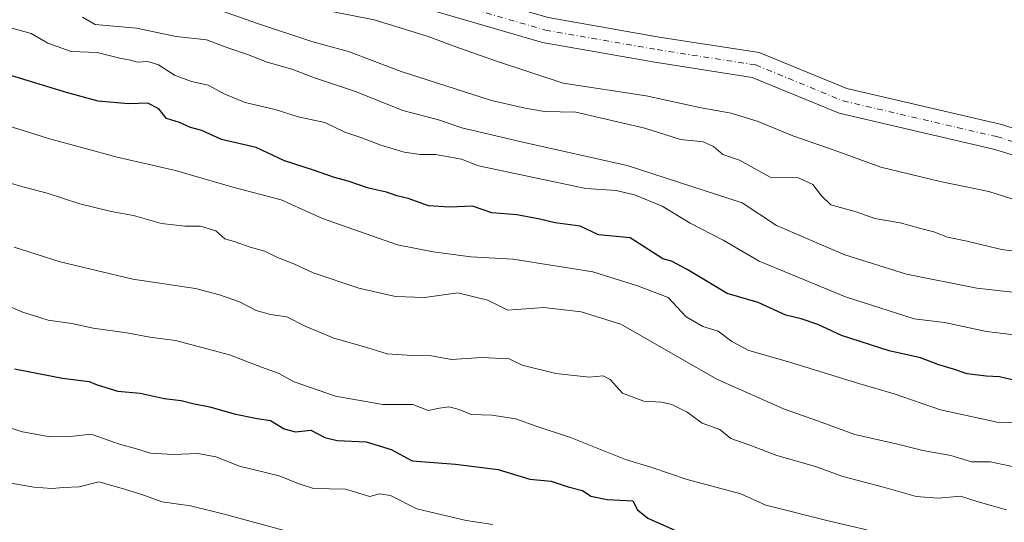
# Model space of a CAD drawing. Units: metres. Extents: x 648383 to 651845, y 4730026 to 4732413.
# Drawn here: x 649489 to 649719, y 4731225 to 4731342 of the extents above; entities that cross this region are included whole.
import ezdxf

# ---------------------------------------------------------------- set-up
doc = ezdxf.new("R2010")
doc.units = ezdxf.units.M
doc.header["$MEASUREMENT"] = 0
doc.linetypes.add('DGN Style 4', pattern=[2.638475, 1.318413, -0.659207, 0.001648, -0.659207])
for name, color, linetype, lineweight in [('Arbolado forestal CxS', 92, 'Continuous', 0), ('Corriente natural Cxs', 4, 'Continuous', 13), ('Corriente natural eje', 4, 'DGN Style 4', 0), ('Curva de nivel maestra', 30, 'Continuous', 30), ('Curva de nivel normal', 30, 'Continuous', 0), ('Pastizal CxS', 92, 'Continuous', 0), ('Suelo desnudo CxS', 253, 'Continuous', 0)]:
    doc.layers.add(name, color=color, linetype=linetype, lineweight=lineweight)

msp = doc.modelspace()

# ---------------------------------------------------------------- linework, layer by layer
at = {"layer": 'Arbolado forestal CxS', "color": 92, "linetype": 'Continuous', "lineweight": 0}
for points in [[(649338.7801, 4731416.2701, 578.7315), (649346.8901, 4731412.4401, 578.6339), (649349.1301, 4731410.6801, 578.7368), (649353.1101, 4731406.2401, 578.6604), (649355.3501, 4731404.3501, 578.6456), (649357.8401, 4731402.9801, 578.4392), (649369.5501, 4731399.8801, 578.594), (649386.1701, 4731396.8801, 578.1791), (649433.7101, 4731388.2401, 577.8437), (649472.1201, 4731383.0201, 577.3724), (649495.6901, 4731375.9101, 577.7658), (649516.9201, 4731363.7101, 577.2538), (649527.1201, 4731358.6301, 577.2071), (649555.9901, 4731351.7701, 576.9401), (649581.3601, 4731345.3501, 576.7806), (649611.0401, 4731336.7001, 576.5081), (649637.2801, 4731332.1101, 576.0082), (649659.9901, 4731328.6001, 575.8258), (649680.2301, 4731320.2601, 576.1325), (649716.2501, 4731311.8801, 575.3177), (649741.7701, 4731304.1601, 575.3263)], [(649741.7701, 4731304.1601, 575.3263), (649716.2501, 4731311.8801, 575.3177), (649680.2301, 4731320.2601, 576.1325), (649659.9901, 4731328.6001, 575.8258), (649637.2801, 4731332.1101, 576.0082), (649611.0401, 4731336.7001, 576.5081), (649581.3601, 4731345.3501, 576.7806), (649555.9901, 4731351.7701, 576.9401), (649527.1201, 4731358.6301, 577.2071), (649516.9201, 4731363.7101, 577.2538), (649495.6901, 4731375.9101, 577.7658), (649472.1201, 4731383.0201, 577.3724), (649433.7101, 4731388.2401, 577.8437), (649386.1701, 4731396.8801, 578.1791), (649369.5501, 4731399.8801, 578.594), (649357.8401, 4731402.9801, 578.4392), (649355.3501, 4731404.3501, 578.6456), (649353.1101, 4731406.2401, 578.6604), (649349.1301, 4731410.6801, 578.7368), (649346.8901, 4731412.4401, 578.6339), (649338.7801, 4731416.2701, 578.7315)]]:
    msp.add_polyline3d(points, dxfattribs=at)
at = {"layer": 'Corriente natural Cxs', "color": 4, "linetype": 'Continuous', "lineweight": 13}
for points in [[(649341.1301, 4731421.7701, 580.3596), (649350.0501, 4731417.5601, 580.0969), (649353.2302, 4731415.0601, 579.8274), (649357.2801, 4731410.5401, 579.2375), (649358.7501, 4731409.3001, 579.1867), (649360.0801, 4731408.5701, 579.2174), (649370.8501, 4731405.7201, 579.7158), (649434.6501, 4731394.1501, 579.4592), (649473.3901, 4731388.8801, 579.1221), (649498.0701, 4731381.4401, 579.3788), (649519.7501, 4731368.9801, 578.1981), (649529.1701, 4731364.2901, 578.5111), (649557.4101, 4731357.5801, 578.4191), (649582.9301, 4731351.1201, 577.5685), (649612.4001, 4731342.5301, 576.9198), (649638.2501, 4731338.0101, 578.2653), (649661.6101, 4731334.4001, 577.251), (649682.0601, 4731325.9701, 576.8637), (649717.7901, 4731317.6601, 577.2539), (649743.8001, 4731309.7901, 576.2957)], [(649341.1301, 4731421.7701, 580.3596), (649350.0501, 4731417.5601, 580.0969), (649353.2302, 4731415.0601, 579.8274), (649357.2801, 4731410.5401, 579.2375), (649358.7501, 4731409.3001, 579.1867), (649360.0801, 4731408.5701, 579.2174), (649370.8501, 4731405.7201, 579.7158), (649434.6501, 4731394.1501, 579.4592), (649473.3901, 4731388.8801, 579.1221), (649498.0701, 4731381.4401, 579.3788), (649519.7501, 4731368.9801, 578.1981), (649529.1701, 4731364.2901, 578.5111), (649557.4101, 4731357.5801, 578.4191), (649582.9301, 4731351.1201, 577.5685), (649612.4001, 4731342.5301, 576.9198), (649638.2501, 4731338.0101, 578.2653), (649661.6101, 4731334.4001, 577.251), (649682.0601, 4731325.9701, 576.8637), (649717.7901, 4731317.6601, 577.2539), (649743.8001, 4731309.7901, 576.2957)], [(649741.7701, 4731304.1601, 575.3263), (649716.2501, 4731311.8801, 575.3177), (649680.2301, 4731320.2601, 576.1325), (649659.9901, 4731328.6001, 575.8258), (649637.2801, 4731332.1101, 576.0082), (649611.0401, 4731336.7001, 576.5081), (649581.3601, 4731345.3501, 576.7806), (649555.9901, 4731351.7701, 576.9401), (649527.1201, 4731358.6301, 577.2071), (649516.9201, 4731363.7101, 577.2538), (649495.6901, 4731375.9101, 577.7658), (649472.1201, 4731383.0201, 577.3724), (649433.7101, 4731388.2401, 577.8437), (649386.1701, 4731396.8801, 578.1791), (649369.5501, 4731399.8801, 578.594), (649357.8401, 4731402.9801, 578.4392), (649355.3501, 4731404.3501, 578.6456), (649353.1101, 4731406.2401, 578.6604), (649349.1301, 4731410.6801, 578.7368), (649346.8901, 4731412.4401, 578.6339), (649338.7801, 4731416.2701, 578.7315)], [(649741.7701, 4731304.1601, 575.3263), (649716.2501, 4731311.8801, 575.3177), (649680.2301, 4731320.2601, 576.1325), (649659.9901, 4731328.6001, 575.8258), (649637.2801, 4731332.1101, 576.0082), (649611.0401, 4731336.7001, 576.5081), (649581.3601, 4731345.3501, 576.7806), (649555.9901, 4731351.7701, 576.9401), (649527.1201, 4731358.6301, 577.2071), (649516.9201, 4731363.7101, 577.2538), (649495.6901, 4731375.9101, 577.7658), (649472.1201, 4731383.0201, 577.3724), (649433.7101, 4731388.2401, 577.8437), (649386.1701, 4731396.8801, 578.1791), (649369.5501, 4731399.8801, 578.594), (649357.8401, 4731402.9801, 578.4392), (649355.3501, 4731404.3501, 578.6456), (649353.1101, 4731406.2401, 578.6604), (649349.1301, 4731410.6801, 578.7368), (649346.8901, 4731412.4401, 578.6339), (649338.7801, 4731416.2701, 578.7315)]]:
    msp.add_polyline3d(points, dxfattribs=at)
at = {"layer": 'Corriente natural eje', "color": 4, "linetype": 'DGN Style 4', "lineweight": 0}
msp.add_polyline3d([(649431.7571, 4731391.6394, 578.8686), (649434.1801, 4731391.2001, 578.6236), (649472.7601, 4731385.9501, 578.1795), (649496.8801, 4731378.6801, 578.2099), (649518.3401, 4731366.3501, 577.4726), (649528.1501, 4731361.4601, 577.7782), (649556.7001, 4731354.6801, 577.4762), (649582.1501, 4731348.2401, 576.6535), (649611.7201, 4731339.6201, 576.5238), (649637.7701, 4731335.0601, 577.1058), (649660.8001, 4731331.5001, 576.3161), (649681.1501, 4731323.1201, 575.9033), (649717.0201, 4731314.7701, 576.1443), (649742.7901, 4731306.9801, 575.524), (649759.6601, 4731299.9001, 575.2702), (649784.0101, 4731294.5501, 575.2971), (649805.4853, 4731289.1742, 574.215)], dxfattribs=at)
at = {"layer": 'Curva de nivel maestra', "color": 30, "linetype": 'Continuous', "lineweight": 30, "flags": 128}
for points, elevation in [([(649721.65, 4731257.8501), (649717.61, 4731258.7801), (649714.52, 4731258.9001), (649710.12, 4731259.4601), (649706.94, 4731260.5401), (649703.5, 4731261.5201), (649699.25, 4731263.1801), (649691.88, 4731264.8101), (649680.83, 4731268.3901), (649675.29, 4731270.9401), (649671.42, 4731272.3001), (649667.83, 4731273.1501), (649661.38, 4731276.0801), (649654.12, 4731278.1801), (649644.79, 4731283.7501), (649641.12, 4731285.7201), (649639.11, 4731286.2801), (649631.48, 4731291.1801), (649624.12, 4731291.8501), (649619.88, 4731293.8601), (649614.04, 4731294.6501), (649610.46, 4731295.5601), (649605.08, 4731296.5001), (649599.25, 4731296.9901), (649594.74, 4731298.5501), (649589.37, 4731298.3001), (649584.44, 4731298.6501), (649579.69, 4731300.3101), (649577.08, 4731300.9401), (649574.71, 4731301.8301), (649570.5, 4731302.7201), (649565.72, 4731304.4201), (649562.53, 4731305.2501), (649557.4, 4731307.0601), (649550.91, 4731309.1001), (649544.29, 4731312.2601), (649536.16, 4731314.1301), (649531.62, 4731316.1801), (649528.97, 4731316.9401), (649526.37, 4731318.0401), (649523.36, 4731319.0301), (649521.56, 4731321.2301), (649519.04, 4731322.6001), (649514.51, 4731322.4001), (649507.43, 4731323.0501), (649500.05, 4731325.0701), (649486.3, 4731329.3001)], 600), ([(649487.9, 4731260.6201), (649499.08, 4731258.4301), (649505.35, 4731257.7001), (649507.21, 4731256.8901), (649511.99, 4731255.4201), (649517.2, 4731254.9801), (649522.81, 4731253.7301), (649526.81, 4731253.2401), (649529.47, 4731252.5601), (649533.47, 4731251.7601), (649539.14, 4731250.1101), (649544.5, 4731249.0401), (649547.6, 4731248.5301), (649550.84, 4731246.6501), (649553.47, 4731245.9601), (649557.04, 4731246.2901), (649560.25, 4731244.6301), (649563.19, 4731243.8801), (649569.91, 4731243.6001), (649575.79, 4731241.7701), (649580.66, 4731239.1601), (649590.8, 4731238.4201), (649600.71, 4731237.1301), (649608.11, 4731234.9101), (649613.05, 4731234.4201), (649617.04, 4731233.0701), (649620.37, 4731232.2501), (649622.36, 4731230.9401), (649626.12, 4731230.1601), (649632.13, 4731229.8401), (649633.22, 4731227.7701), (649635.6, 4731225.8101), (649642.1, 4731222.9301)], 625)]:
    msp.add_lwpolyline(points, dxfattribs=dict(at, elevation=elevation))
at = {"layer": 'Curva de nivel normal', "color": 30, "linetype": 'Continuous', "lineweight": 0, "flags": 128}
for points, elevation in [([(649721.98, 4731299.8001), (649715.14, 4731302.0101), (649703.78, 4731304.2801), (649689.98, 4731307.6801), (649679.12, 4731311.6201), (649669.43, 4731314.9901), (649661.35, 4731318.3101), (649655.1, 4731320.2101), (649648.08, 4731321.5301), (649635.25, 4731324.3101), (649615.9, 4731327.2501), (649600.59, 4731332.2701), (649591.7, 4731335.3801), (649584.42, 4731338.1001), (649571.83, 4731342.0101), (649561.92, 4731343.9701), (649552.41, 4731347.0401), (649547.45, 4731348.1101), (649539.3, 4731350.0301), (649517.36, 4731354.0701), (649507.14, 4731358.0401), (649498.06, 4731365.7101), (649490.06, 4731369.9901), (649479.16, 4731373.8601)], 580), ([(649503.8, 4731342.6401), (649506.72, 4731340.9301), (649516.39, 4731340.0601), (649525.59, 4731338.1001), (649532.66, 4731337.3601), (649537.63, 4731335.4701), (649542.24, 4731333.9101), (649546.8, 4731332.1301), (649552.58, 4731330.5401), (649558.11, 4731328.4401), (649567.46, 4731325.3201), (649578.48, 4731320.8501), (649586.82, 4731318.7101), (649592.24, 4731316.8501), (649606.5, 4731313.4501), (649630.78, 4731308.0801), (649657.6, 4731299.3001), (649665.63, 4731294.0101), (649681.55, 4731287.1901), (649695.97, 4731282.6701), (649712.38, 4731279.4201), (649721.36, 4731278.4101)], 590), ([(649725.95, 4731287.4601), (649718.08, 4731288.4401), (649710.09, 4731290.4001), (649705.55, 4731291.3601), (649702.36, 4731292.6101), (649698.98, 4731293.4301), (649694.51, 4731294.6701), (649688.55, 4731295.6701), (649684.23, 4731297.2101), (649678.32, 4731298.8901), (649676.12, 4731300.9901), (649674.13, 4731303.6201), (649670.8, 4731305.1701), (649664.18, 4731305.3001), (649657.04, 4731309.3001), (649653.12, 4731310.6101), (649650.98, 4731312.5001), (649648.55, 4731313.5601), (649643.25, 4731314.1301), (649634.9, 4731316.7401), (649618.83, 4731320.5201), (649611.51, 4731320.6501), (649607.05, 4731321.3801), (649599.13, 4731323.2001), (649578.13, 4731329.9401), (649565.8, 4731334.6601), (649557.46, 4731336.9101), (649544.56, 4731341.1801), (649534.85, 4731344.5701)], 585), ([(649722.33, 4731268.3801), (649714.61, 4731269.3201), (649704.82, 4731271.3901), (649697.77, 4731272.2701), (649681.73, 4731277.4401), (649661.61, 4731285.7101), (649653.19, 4731290.6001), (649645.48, 4731294.5901), (649638.94, 4731298.5701), (649632.51, 4731301.2101), (649628.21, 4731302.2401), (649621.13, 4731302.6701), (649596.13, 4731307.9601), (649592.14, 4731309.5101), (649586.08, 4731310.5701), (649582.55, 4731310.5801), (649578.8, 4731311.1401), (649573.38, 4731312.7601), (649568.71, 4731314.5701), (649564.97, 4731315.8401), (649560.3, 4731318.0901), (649554.08, 4731319.4201), (649548.74, 4731321.0701), (649541.74, 4731322.7401), (649536.95, 4731324.6701), (649533.1, 4731326.7701), (649529.16, 4731327.6401), (649525.23, 4731329.1201), (649521.5, 4731331.5401), (649518.99, 4731332.2801), (649516.55, 4731332.1401), (649514.99, 4731332.5801), (649512.49, 4731333.0601), (649507.19, 4731334.3801), (649501.13, 4731334.6101), (649495.71, 4731336.5801), (649491.77, 4731338.8601), (649484.14, 4731340.8901)], 595), ([(649725.7, 4731247.9801), (649717.11, 4731248.1901), (649703.91, 4731251.0601), (649693.11, 4731254.8101), (649685.08, 4731257.1201), (649668.22, 4731262.3501), (649659.16, 4731264.9101), (649655.22, 4731267.0101), (649652.06, 4731269.4301), (649648.44, 4731270.4801), (649644.56, 4731272.7801), (649640.34, 4731277.2501), (649633.2, 4731279.9801), (649622.79, 4731283.2801), (649604.23, 4731286.1801), (649594.36, 4731286.7401), (649585.59, 4731287.8701), (649577.22, 4731289.5701), (649559.74, 4731295.6801), (649550.07, 4731300.0201), (649538.81, 4731303.0201), (649525.47, 4731306.8901), (649511.82, 4731309.9501), (649495.87, 4731314.3501), (649486.16, 4731317.3601)], 605), ([(649721.36, 4731237.6901), (649715.5, 4731238.9001), (649711.08, 4731238.9501), (649706.31, 4731240.3901), (649699.74, 4731241.5601), (649693.82, 4731243.0601), (649683.91, 4731245.3001), (649675.41, 4731248.4401), (649667.24, 4731251.2701), (649651.7, 4731258.2301), (649629.32, 4731271.0201), (649620.1, 4731273.9401), (649611.38, 4731274.9001), (649602.98, 4731274.3401), (649598.28, 4731276.6401), (649591.34, 4731278.3501), (649583.52, 4731277.2301), (649576.8, 4731277.4601), (649568.23, 4731279.4601), (649557.6, 4731282.9801), (649553.07, 4731285.0901), (649549.28, 4731286.6201), (649546.33, 4731288.0401), (649542.89, 4731289.0001), (649539.4, 4731290.2501), (649537, 4731290.9601), (649534.86, 4731292.7801), (649531.31, 4731293.9201), (649527.61, 4731293.8601), (649522.18, 4731294.5301), (649515.7, 4731296.4101), (649510.47, 4731297.2901), (649503.14, 4731299.1201), (649495.51, 4731301.6201), (649489.86, 4731303.0601), (649484.46, 4731304.5901)], 610), ([(649487.84, 4731288.9801), (649498.59, 4731285.5501), (649515.47, 4731281.5501), (649530.14, 4731279.3201), (649535.73, 4731277.8501), (649540.36, 4731276.2201), (649544.25, 4731274.2601), (649547.6, 4731273.2801), (649551.43, 4731272.7401), (649555.67, 4731270.5401), (649562.37, 4731267.7901), (649570.12, 4731265.5601), (649574.84, 4731264.0901), (649580.64, 4731263.7001), (649585.13, 4731263.6801), (649589.8, 4731262.8001), (649596.8, 4731263.2501), (649603.26, 4731262.9501), (649606.32, 4731261.4801), (649614.2, 4731259.5601), (649621.95, 4731258.6401), (649625.18, 4731258.9601), (649626.85, 4731258.1601), (649629.69, 4731254.9401), (649634.73, 4731253.0501), (649638.81, 4731252.8501), (649641.26, 4731252.2901), (649644.82, 4731250.5201), (649648.26, 4731247.9601), (649652.43, 4731246.4701), (649655.02, 4731244.3901), (649659.44, 4731242.8001), (649665.68, 4731240.3901), (649674.76, 4731237.8101), (649681.12, 4731235.5001), (649690.61, 4731232.9901), (649698.22, 4731230.8401), (649703.38, 4731230.4801), (649708.58, 4731230.8901), (649712.66, 4731229.5801), (649719.25, 4731227.7601)], 615), ([(649484.14, 4731276.2201), (649489.61, 4731273.9201), (649495.78, 4731271.9701), (649501.27, 4731271.1701), (649506.22, 4731270.1401), (649514.14, 4731269.0401), (649519.47, 4731268.0001), (649525.49, 4731267.1901), (649538.08, 4731263.8501), (649545.5, 4731260.9901), (649549.4, 4731259.6201), (649553.14, 4731257.5601), (649562.8, 4731254.2101), (649573.82, 4731252.2901), (649580.79, 4731252.2801), (649584.41, 4731250.9101), (649587.03, 4731251.4701), (649589.22, 4731251.7601), (649591.61, 4731251.1401), (649594.41, 4731249.9701), (649599.26, 4731249.8001), (649604.8, 4731248.9501), (649609.59, 4731247.2401), (649617.56, 4731244.6401), (649630.44, 4731239.4801), (649636.53, 4731237.5801), (649644.77, 4731234.8101), (649657.31, 4731231.4701), (649663.12, 4731228.7901), (649677.96, 4731225.0901), (649686.74, 4731223.0701)], 620), ([(649484.26, 4731247.6701), (649489.76, 4731245.9301), (649496.21, 4731244.7301), (649500.88, 4731244.8101), (649505.75, 4731245.4001), (649512.36, 4731243.0701), (649516.36, 4731241.9801), (649519.63, 4731240.9801), (649524.88, 4731240.6101), (649530.68, 4731240.8801), (649534.9, 4731240.1301), (649540.41, 4731237.9101), (649549.62, 4731235.6401), (649554.07, 4731233.8701), (649557.62, 4731232.7401), (649565.13, 4731232.5201), (649570.82, 4731230.8301), (649573.05, 4731231.4701), (649575.62, 4731231.0501), (649581.76, 4731227.9401), (649593.24, 4731225.2301), (649599.45, 4731224.3201)], 630), ([(649551.14, 4731222.8301), (649537.15, 4731226.6301), (649528.93, 4731228.6401), (649522.26, 4731229.6201), (649517.58, 4731231.2701), (649512.8, 4731232.8201), (649507.54, 4731234.2301), (649502.99, 4731233.0701), (649499.37, 4731232.9501), (649496.59, 4731232.6701), (649492.42, 4731232.9801), (649485.81, 4731234.2001)], 635)]:
    msp.add_lwpolyline(points, dxfattribs=dict(at, elevation=elevation))
at = {"layer": 'Pastizal CxS', "color": 92, "linetype": 'Continuous', "lineweight": 0}
for points in [[(649743.8001, 4731309.7901, 576.2957), (649717.7901, 4731317.6601, 577.2539), (649682.0601, 4731325.9701, 576.8637), (649661.6101, 4731334.4001, 577.251), (649638.2501, 4731338.0101, 578.2653), (649612.4001, 4731342.5301, 576.9198), (649582.9301, 4731351.1201, 577.5685), (649557.4101, 4731357.5801, 578.4191), (649529.1701, 4731364.2901, 578.5111), (649519.7501, 4731368.9801, 578.1981), (649498.0701, 4731381.4401, 579.3788), (649473.3901, 4731388.8801, 579.1221), (649434.6501, 4731394.1501, 579.4592), (649370.8501, 4731405.7201, 579.7158), (649360.0801, 4731408.5701, 579.2174), (649358.7501, 4731409.3001, 579.1867), (649357.2801, 4731410.5401, 579.2375), (649353.2302, 4731415.0601, 579.8274), (649350.0501, 4731417.5601, 580.0969), (649341.1301, 4731421.7701, 580.3596)], [(649341.1301, 4731421.7701, 580.3596), (649350.0501, 4731417.5601, 580.0969), (649353.2302, 4731415.0601, 579.8274), (649357.2801, 4731410.5401, 579.2375), (649358.7501, 4731409.3001, 579.1867), (649360.0801, 4731408.5701, 579.2174), (649370.8501, 4731405.7201, 579.7158), (649434.6501, 4731394.1501, 579.4592), (649473.3901, 4731388.8801, 579.1221), (649498.0701, 4731381.4401, 579.3788), (649519.7501, 4731368.9801, 578.1981), (649529.1701, 4731364.2901, 578.5111), (649557.4101, 4731357.5801, 578.4191), (649582.9301, 4731351.1201, 577.5685), (649612.4001, 4731342.5301, 576.9198), (649638.2501, 4731338.0101, 578.2653), (649661.6101, 4731334.4001, 577.251), (649682.0601, 4731325.9701, 576.8637), (649717.7901, 4731317.6601, 577.2539), (649743.8001, 4731309.7901, 576.2957)]]:
    msp.add_polyline3d(points, dxfattribs=at)
at = {"layer": 'Suelo desnudo CxS', "color": 253, "linetype": 'Continuous', "lineweight": 0}
for points in [[(649341.1301, 4731421.7701, 580.3596), (649350.0501, 4731417.5601, 580.0969), (649353.2302, 4731415.0601, 579.8274), (649357.2801, 4731410.5401, 579.2375), (649358.7501, 4731409.3001, 579.1867), (649360.0801, 4731408.5701, 579.2174), (649370.8501, 4731405.7201, 579.7158), (649434.6501, 4731394.1501, 579.4592), (649473.3901, 4731388.8801, 579.1221), (649498.0701, 4731381.4401, 579.3788), (649519.7501, 4731368.9801, 578.1981), (649529.1701, 4731364.2901, 578.5111), (649557.4101, 4731357.5801, 578.4191), (649582.9301, 4731351.1201, 577.5685), (649612.4001, 4731342.5301, 576.9198), (649638.2501, 4731338.0101, 578.2653), (649661.6101, 4731334.4001, 577.251), (649682.0601, 4731325.9701, 576.8637), (649717.7901, 4731317.6601, 577.2539), (649743.8001, 4731309.7901, 576.2957)], [(649341.1301, 4731421.7701, 580.3596), (649350.0501, 4731417.5601, 580.0969), (649353.2302, 4731415.0601, 579.8274), (649357.2801, 4731410.5401, 579.2375), (649358.7501, 4731409.3001, 579.1867), (649360.0801, 4731408.5701, 579.2174), (649370.8501, 4731405.7201, 579.7158), (649434.6501, 4731394.1501, 579.4592), (649473.3901, 4731388.8801, 579.1221), (649498.0701, 4731381.4401, 579.3788), (649519.7501, 4731368.9801, 578.1981), (649529.1701, 4731364.2901, 578.5111), (649557.4101, 4731357.5801, 578.4191), (649582.9301, 4731351.1201, 577.5685), (649612.4001, 4731342.5301, 576.9198), (649638.2501, 4731338.0101, 578.2653), (649661.6101, 4731334.4001, 577.251), (649682.0601, 4731325.9701, 576.8637), (649717.7901, 4731317.6601, 577.2539), (649743.8001, 4731309.7901, 576.2957)], [(649741.7701, 4731304.1601, 575.3263), (649716.2501, 4731311.8801, 575.3177), (649680.2301, 4731320.2601, 576.1325), (649659.9901, 4731328.6001, 575.8258), (649637.2801, 4731332.1101, 576.0082), (649611.0401, 4731336.7001, 576.5081), (649581.3601, 4731345.3501, 576.7806), (649555.9901, 4731351.7701, 576.9401), (649527.1201, 4731358.6301, 577.2071), (649516.9201, 4731363.7101, 577.2538), (649495.6901, 4731375.9101, 577.7658), (649472.1201, 4731383.0201, 577.3724), (649433.7101, 4731388.2401, 577.8437), (649386.1701, 4731396.8801, 578.1791), (649369.5501, 4731399.8801, 578.594), (649357.8401, 4731402.9801, 578.4392), (649355.3501, 4731404.3501, 578.6456), (649353.1101, 4731406.2401, 578.6604), (649349.1301, 4731410.6801, 578.7368), (649346.8901, 4731412.4401, 578.6339), (649338.7801, 4731416.2701, 578.7315)], [(649741.7701, 4731304.1601, 575.3263), (649716.2501, 4731311.8801, 575.3177), (649680.2301, 4731320.2601, 576.1325), (649659.9901, 4731328.6001, 575.8258), (649637.2801, 4731332.1101, 576.0082), (649611.0401, 4731336.7001, 576.5081), (649581.3601, 4731345.3501, 576.7806), (649555.9901, 4731351.7701, 576.9401), (649527.1201, 4731358.6301, 577.2071), (649516.9201, 4731363.7101, 577.2538), (649495.6901, 4731375.9101, 577.7658), (649472.1201, 4731383.0201, 577.3724), (649433.7101, 4731388.2401, 577.8437), (649386.1701, 4731396.8801, 578.1791), (649369.5501, 4731399.8801, 578.594), (649357.8401, 4731402.9801, 578.4392), (649355.3501, 4731404.3501, 578.6456), (649353.1101, 4731406.2401, 578.6604), (649349.1301, 4731410.6801, 578.7368), (649346.8901, 4731412.4401, 578.6339), (649338.7801, 4731416.2701, 578.7315)]]:
    msp.add_polyline3d(points, dxfattribs=at)

doc.saveas('drawing.dxf')
